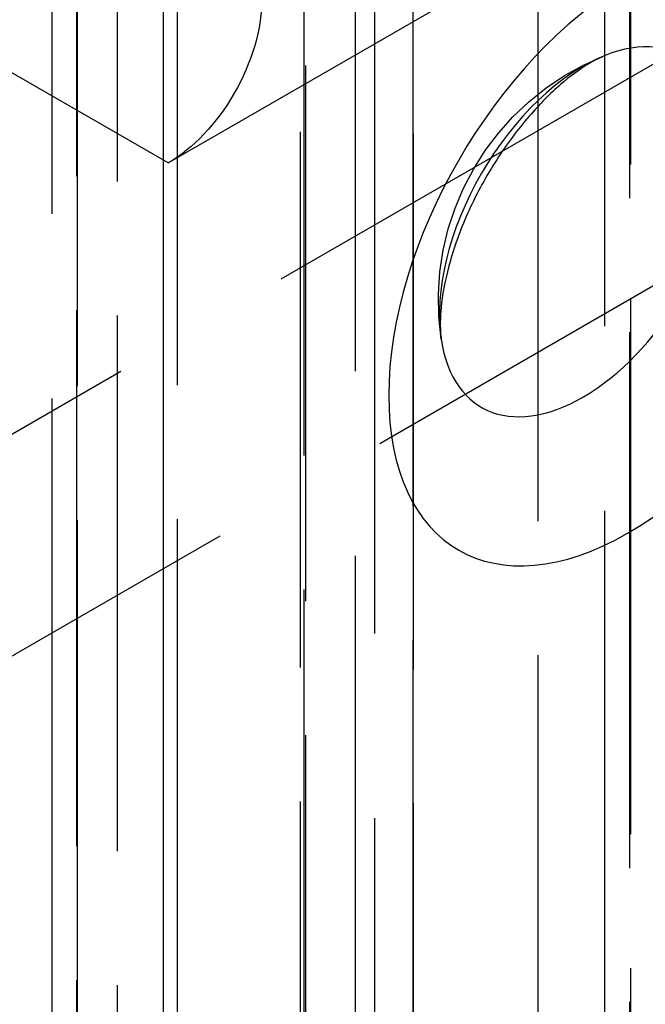
# Model space of a CAD drawing. Units: millimetres. Extents: x 63 to 4291, y 73 to 3057.
# Drawn here: x 3540 to 3547, y 1188 to 1199 of the extents above; entities that cross this region are included whole.
import ezdxf

# ---------------------------------------------------------------- set-up
doc = ezdxf.new("R2010")
doc.units = ezdxf.units.MM
doc.header["$LTSCALE"] = 2
doc.linetypes.add('Dashed', pattern=[5.7, 4.56, -1.14])
for name, color, linetype in [('Hidden (ISO)', 7, 'Dashed'), ('Hidden Narrow (ISO)', 7, 'Dashed'), ('Visible (ISO)', 7, 'Continuous'), ('Visible Narrow (ISO)', 7, 'Continuous')]:
    doc.layers.add(name, color=color, linetype=linetype)

msp = doc.modelspace()

# ---------------------------------------------------------------- linework, layer by layer
at = {"layer": 'Hidden (ISO)', "ltscale": 0.921053}
for p, q in [((3540.311, 1394.133), (3540.311, 935.228)), ((3543.762, 932.442), (3543.762, 1391.395)), ((3543.984, 1160.459), (3543.984, 1215.349)), ((3546.597, 1174.455), (3546.597, 1215.344)), ((3568.371, 1210.7), (3538.273, 1193.309)), ((3569.495, 1208.826), (3537.195, 1190.163)), ((3541.636, 1197.312), (3545.991, 1199.828))]:
    msp.add_line(p, q, dxfattribs=at)
at = {"layer": 'Hidden (ISO)', "ltscale": 0.921053, "extrusion": (0, 0, -1)}
msp.add_arc((-3547.706, 1195.746), 3, 351.5779, 68.3812, dxfattribs=at)
msp.add_ellipse((3541.636, 1198.537), major_axis=(-0.749, -1.299), ratio=0.577112, start_param=3.927181, end_param=5.498009, dxfattribs=at)
at = {"layer": 'Hidden Narrow (ISO)', "ltscale": 0.668421}
for p, q in [((3540.604, 935.693), (3540.604, 1394.483)), ((3540.592, 1393.756), (3540.592, 934.803)), ((3543.2, 933.245), (3543.2, 1392.198)), ((3541.735, 1391.381), (3541.735, 940.103)), ((3543.137, 940.111), (3543.137, 1391.389)), ((3543.177, 1390.579), (3543.177, 931.626)), ((3545.838, 1389.831), (3545.838, 938.66)), ((3541.057, 930.401), (3541.057, 1389.354)), ((3546.884, 1174.051), (3546.884, 1214.939)), ((3544.415, 1214.742), (3544.415, 1159.852)), ((3544.423, 1161.071), (3544.423, 1203.436)), ((3546.889, 1203.392), (3546.889, 1174.864)), ((3541.636, 1197.312), (3536.992, 1199.991))]:
    msp.add_line(p, q, dxfattribs=at)
for centre, major_axis, start_param, end_param in [((3554.736, 1213.674), (-7.747, -13.429), 5.842361, 8.294394), ((3546.348, 1196.529), (-1.152, -1.997), 3.770924, 5.653854)]:
    msp.add_ellipse(centre, major_axis=major_axis, ratio=0.577112, start_param=start_param, end_param=end_param, dxfattribs=at)
at = {"layer": 'Visible (ISO)'}
msp.add_open_spline([(3546.601, 1198.535), (3546.55, 1198.515), (3546.479, 1198.48), (3546.306, 1198.372), (3546.203, 1198.298), (3545.979, 1198.104), (3545.857, 1197.981), (3545.609, 1197.694), (3545.484, 1197.527), (3545.251, 1197.165), (3545.145, 1196.97), (3544.966, 1196.58), (3544.895, 1196.385), (3544.792, 1196.027), (3544.759, 1195.863), (3544.727, 1195.591), (3544.725, 1195.479), (3544.732, 1195.361), (3544.735, 1195.331), (3544.739, 1195.306)], degree=3, knots=[1.414935, 1.414935, 1.414935, 1.414935, 1.609614, 1.609614, 1.814621, 1.814621, 2.036791, 2.036791, 2.274052, 2.274052, 2.519214, 2.519214, 2.762732, 2.762732, 2.994881, 2.994881, 3.208946, 3.208946, 3.297866, 3.297866, 3.297866, 3.297866], dxfattribs=at)
at = {"layer": 'Visible Narrow (ISO)'}
msp.add_line((3541.582, 917.325), (3541.582, 1397.645), dxfattribs=at)
at = {"layer": 'Visible Narrow (ISO)', "extrusion": (0, 0, -1)}
msp.add_ellipse((3546.857, 1196.236), major_axis=(1.92, 3.328), ratio=0.577112, start_param=3.927197, end_param=10.210382, dxfattribs=at)
at = {"layer": 'Visible Narrow (ISO)'}
msp.add_ellipse((3546.348, 1196.529), major_axis=(-1.152, -1.997), ratio=0.577112, start_param=5.653854, end_param=10.054109, dxfattribs=at)

doc.saveas('drawing.dxf')
